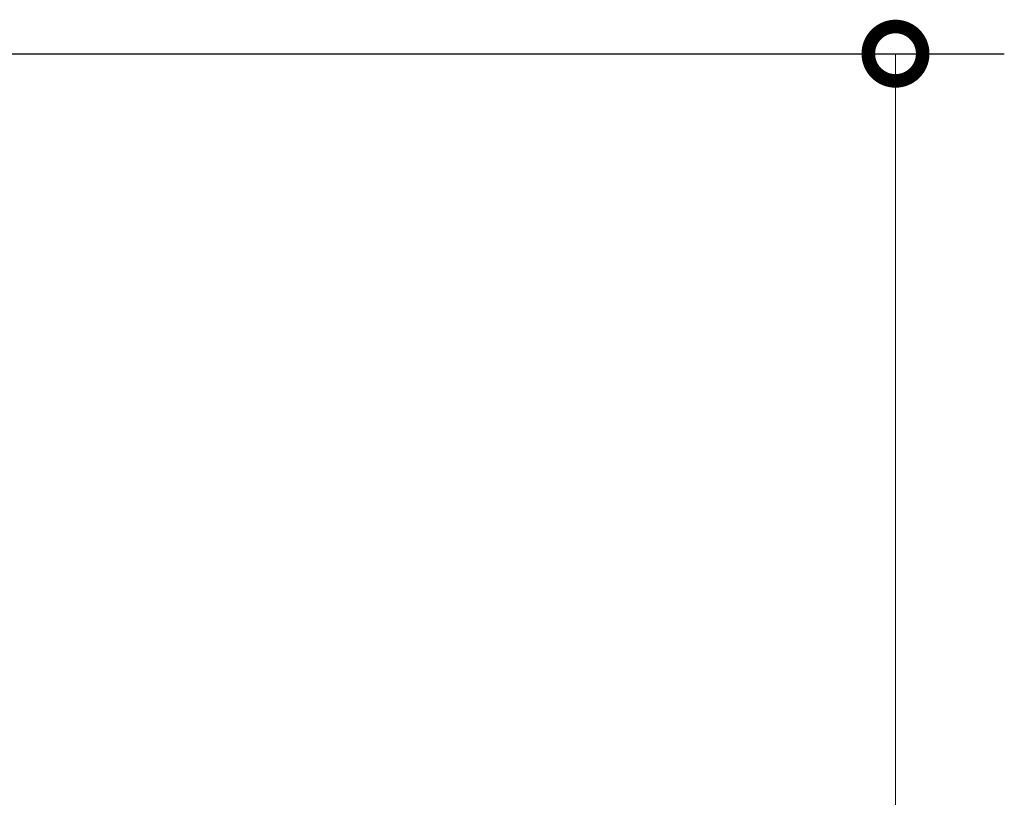
# Model space of a CAD drawing. Units: inches. Extents: x 138 to 227, y 402 to 625.
import ezdxf

# ---------------------------------------------------------------- set-up
doc = ezdxf.new("R2010")
doc.units = ezdxf.units.IN
doc.header["$LTSCALE"] = 0.125
doc.header["$MEASUREMENT"] = 0
doc.header["$PDMODE"] = 32
doc.layers.get('Defpoints').update_dxf_attribs({"color": 30})
doc.layers.add('06 Dims', color=1, linetype='Continuous', lineweight=5)
doc.styles.get("Standard").update_dxf_attribs({"font": 'Century Gothic'})
doc.dimstyles.new('1-2', dxfattribs={"dimscale": 6, "dimtxt": 0.03125, "dimasz": 0.03125, "dimexe": 0.03125, "dimexo": 0.0625, "dimgap": 0.03125, "dimtad": 1, "dimdec": 4, "dimlfac": 0.25, "dimzin": 0, "dimdsep": 46, "dimlunit": 4, "dimtxsty": 'Standard', "dimblk": 'DOTSMALL', "dimblk1": 'DOTSMALL', "dimblk2": 'DOTSMALL', "dimcen": 0, "dimclrd": 256, "dimclre": 256, "dimclrt": 256, "dimadec": 0, "dimazin": 0, "dimtfac": 0.75, "dimtdec": 4, "dimtofl": 0, "dimtmove": 0, "dimatfit": 3, "dimldrblk": 'DOT', "dimfxl": 1, "dimfrac": 1, "dimtolj": 1, "dimtzin": 0, "dimlwd": -1, "dimarcsym": 0})

# ---------------------------------------------------------------- blocks, each defined once
blk = doc.blocks.new('_DotSmall')
at = {"color": 0, "linetype": 'ByBlock', "const_width": 0.5}
blk.add_lwpolyline([(-0.0625, 0, 1), (0.0625, 0, 1)], format="xyb", close=True, dxfattribs=at)
blk = doc.blocks.new('*D7')
at = {"layer": '06 Dims', "lineweight": -2, "transparency": 16777216}
for p, q in [((223.4941003868693, 623.0989718118014), (225.8258397284857, 623.0989718118014)), ((223.4344318939601, 617.6522583720553), (225.8258397284857, 617.6522583720553))]:
    blk.add_line(p, q, dxfattribs=at)
at = {"layer": '06 Dims', "transparency": 16777216}
blk.add_line((225.6383397284857, 617.6522583720553), (225.6383397284857, 623.0989718118014), dxfattribs=at)
at = {"layer": 'Defpoints', "color": 0, "transparency": 16777216}
for p in [(223.1191003868693, 623.0989718118014), (225.6383397284857, 623.0989718118014), (223.0594318939601, 617.6522583720553)]:
    blk.add_point(p, dxfattribs=at)
at = {"layer": '06 Dims', "transparency": 16777216, "xscale": 0.1875, "yscale": 0.1875, "zscale": 0.1875}
for p, rotation in [((225.6383397284857, 623.0989718118014), 90), ((225.6383397284857, 617.6522583720553), 270)]:
    blk.add_blockref('_DotSmall', p, dxfattribs=dict(at, rotation=rotation))
at = {"layer": '06 Dims', "transparency": 16777216, "insert": (225.3424950649913, 620.3756150919284), "char_height": 0.1875, "attachment_point": 5, "rotation": 90}
blk.add_mtext('\\A1;4 3/4"', dxfattribs=at)
blk = doc.blocks.new('_Dot')
at = {"color": 0, "linetype": 'ByBlock', "lineweight": -2}
blk.add_line((-0.5, 0), (-1, 0), dxfattribs=at)
at = {"color": 0, "linetype": 'ByBlock', "const_width": 0.5}
blk.add_lwpolyline([(-0.25, 0, 1), (0.25, 0, 1)], format="xyb", close=True, dxfattribs=at)

msp = doc.modelspace()

# ---------------------------------------------------------------- dimensions: what is measured, and where the dimension line sits
at = {"layer": '06 Dims'}
dim = msp.add_linear_dim(base=(225.6383397284857, 623.0989718118014), p1=(223.0594318939601, 617.6522583720553), p2=(223.1191003868693, 623.0989718118014), angle=90, text='4 3/4"', dimstyle='1-2', dxfattribs=at)
dim.commit()
dim.dimension.update_dxf_attribs({"geometry": '*D7', "text_midpoint": (225.3424950649913, 620.3756150919284)})

doc.saveas('drawing.dxf')
